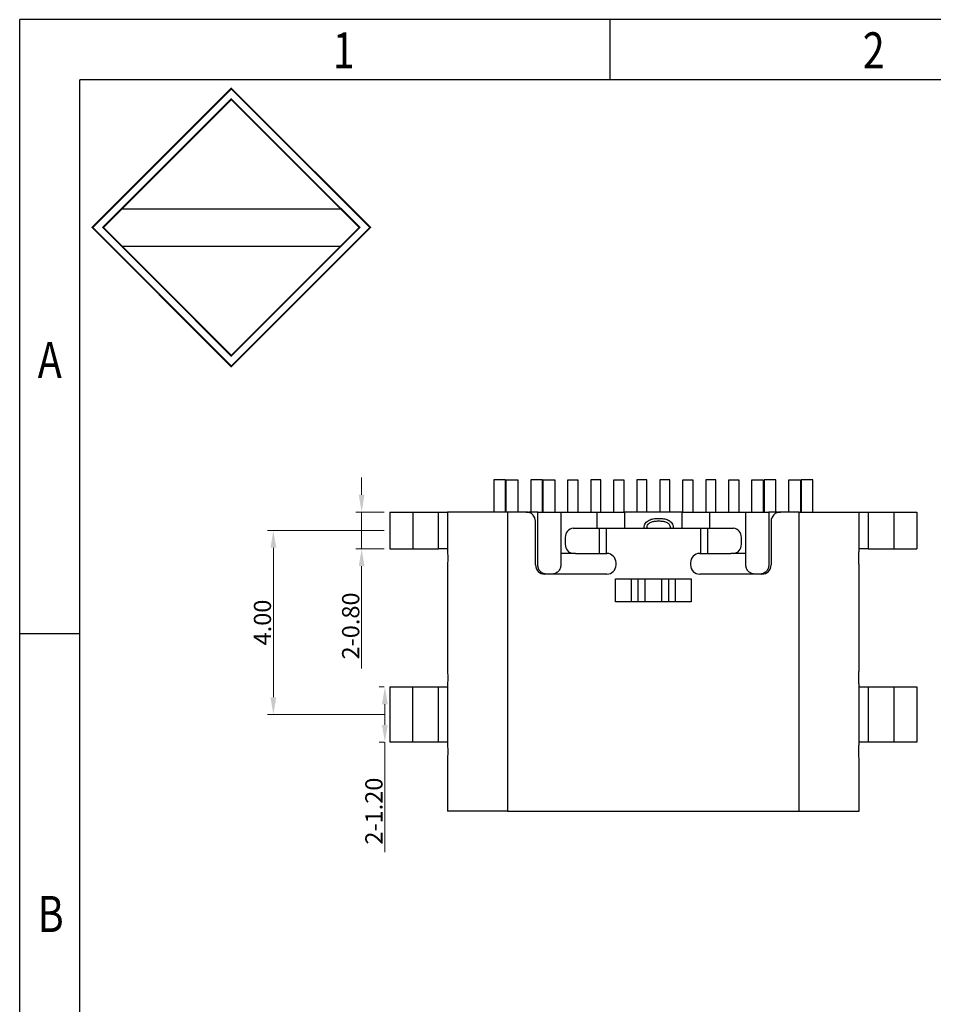
# Model space of a CAD drawing. Units: inches. Extents: x 24 to 168, y 13 to 64.
# Drawn here: x 24 to 43, y 42 to 64 of the extents above; entities that cross this region are included whole.
import ezdxf

# ---------------------------------------------------------------- set-up
doc = ezdxf.new("R2010")
doc.units = ezdxf.units.IN
doc.header["$MEASUREMENT"] = 0
doc.layers.add('Metal1', color=131, linetype='Continuous')
doc.styles.add('romans', font='romans.shx')
doc.styles.add('TEXTSTYLE_1', font='gdt', dxfattribs={"width": 0.8})
doc.dimstyles.new('DIM', dxfattribs={"dimscale": 2.5, "dimtxt": 0.15, "dimasz": 0.15, "dimexe": 0.05, "dimexo": 0.05, "dimgap": 0.02, "dimtad": 1, "dimzin": 0, "dimdsep": 46, "dimtxsty": 'romans', "dimcen": 0.09, "dimadec": 0, "dimazin": 0, "dimtfac": 1, "dimtmove": 0, "dimatfit": 3, "dimfxl": 1, "dimtolj": 1, "dimtzin": 0, "dimlwd": 13, "dimlwe": 13, "dimarcsym": 0})

# ---------------------------------------------------------------- blocks, each defined once
blk = doc.blocks.new('成品图框')
for p, q in [((1169.354, 45.473), (1097.653, 45.473)), ((1097.653, -5.294), (1097.653, 45.473)), ((1110.476, 45.473), (1110.476, 44.164)), ((1168.045, 44.164), (1098.962, 44.164)), ((1098.962, -3.985), (1098.962, 44.164)), ((1099.87, 41.362), (1104.633, 41.362)), ((1099.87, 40.553), (1104.633, 40.553)), ((1098.962, 32.127), (1097.653, 32.127))]:
    blk.add_line(p, q)
at = {"const_width": 0.0394}
for points in [[(1099.234, 40.958), (1102.251, 43.975), (1105.269, 40.958), (1102.251, 37.94)], [(1099.466, 40.958), (1102.251, 43.743), (1105.037, 40.958), (1102.251, 38.172)]]:
    blk.add_lwpolyline(points, close=True, dxfattribs=at)
at = {"style": 'TEXTSTYLE_1', "width": 0.8}
for s, p in [('1', (1104.457, 44.413)), ('2', (1115.971, 44.413)), ('A', (1098.046, 37.688)), ('B', (1098.046, 25.65))]:
    blk.add_text(s, height=0.785, dxfattribs=at).set_placement(p)
blk = doc.blocks.new('*D41')
at = {"layer": 'DEFPOINTS', "color": 0, "transparency": 16777216}
for p in [(31.611, 52.845), (30.999, 52.045), (31.611, 52.045)]:
    blk.add_point(p, dxfattribs=at)
at = {"layer": 'Metal1', "color": 0, "lineweight": 13, "transparency": 16777216}
for p, q in [((30.999, 53.22), (30.999, 53.595)), ((31.486, 52.845), (30.874, 52.845)), ((30.999, 52.845), (30.999, 52.045)), ((31.486, 52.045), (30.874, 52.045)), ((30.999, 51.67), (30.999, 49.445))]:
    blk.add_line(p, q, dxfattribs=at)
at = {"layer": 'Metal1', "color": 0, "transparency": 16777216}
for points in [[(30.936, 53.22), (31.061, 53.22), (30.999, 52.845)], [(30.936, 51.67), (31.061, 51.67), (30.999, 52.045)]]:
    blk.add_solid(points, dxfattribs=at)
at = {"layer": 'Metal1', "color": 0, "transparency": 16777216, "insert": (30.761, 50.37), "char_height": 0.375, "attachment_point": 5, "rotation": 90, "style": 'romans'}
blk.add_mtext('\\A1;{\\Ftxt,chineset|c134;2-0.80}', dxfattribs=at)
blk = doc.blocks.new('*D42')
at = {"layer": 'DEFPOINTS', "color": 0, "transparency": 16777216}
for p in [(31.611, 49.045), (31.504, 47.845), (31.611, 47.845)]:
    blk.add_point(p, dxfattribs=at)
at = {"layer": 'Metal1', "color": 0, "lineweight": 13, "transparency": 16777216}
for p, q in [((31.486, 49.045), (31.379, 49.045)), ((31.504, 48.67), (31.504, 48.22)), ((31.486, 47.845), (31.379, 47.845)), ((31.504, 47.845), (31.504, 45.454))]:
    blk.add_line(p, q, dxfattribs=at)
at = {"layer": 'Metal1', "color": 0, "transparency": 16777216}
for points in [[(31.441, 48.67), (31.566, 48.67), (31.504, 49.045)], [(31.441, 48.22), (31.566, 48.22), (31.504, 47.845)]]:
    blk.add_solid(points, dxfattribs=at)
at = {"layer": 'Metal1', "color": 0, "transparency": 16777216, "insert": (31.266, 46.347), "char_height": 0.375, "attachment_point": 5, "rotation": 90, "style": 'romans'}
blk.add_mtext('\\A1;{\\Ftxt,chineset|c134;2-1.20}', dxfattribs=at)
blk = doc.blocks.new('*D43')
at = {"layer": 'DEFPOINTS', "color": 0, "transparency": 16777216}
for p in [(31.611, 52.445), (29.081, 48.445), (31.611, 48.445)]:
    blk.add_point(p, dxfattribs=at)
at = {"layer": 'Metal1', "color": 0, "lineweight": 13, "transparency": 16777216}
for p, q in [((31.486, 52.445), (28.956, 52.445)), ((29.081, 52.07), (29.081, 48.82)), ((31.486, 48.445), (28.956, 48.445))]:
    blk.add_line(p, q, dxfattribs=at)
at = {"layer": 'Metal1', "color": 0, "transparency": 16777216}
for points in [[(29.019, 52.07), (29.144, 52.07), (29.081, 52.445)], [(29.019, 48.82), (29.144, 48.82), (29.081, 48.445)]]:
    blk.add_solid(points, dxfattribs=at)
at = {"layer": 'Metal1', "color": 0, "transparency": 16777216, "insert": (28.844, 50.445), "char_height": 0.375, "attachment_point": 5, "rotation": 90, "style": 'romans'}
blk.add_mtext('\\A1;4.00', dxfattribs=at)

msp = doc.modelspace()

# ---------------------------------------------------------------- linework, layer by layer
at = {"layer": 'Metal1', "color": 0}
for p, q in [((34.121, 53.545), (33.871, 53.545)), ((33.871, 53.545), (33.871, 52.845)), ((34.121, 52.845), (34.121, 53.545)), ((34.141, 53.545), (34.391, 53.545)), ((34.141, 52.845), (34.141, 53.545)), ((34.391, 53.545), (34.391, 52.845)), ((34.926, 53.545), (34.676, 53.545)), ((34.676, 53.545), (34.676, 52.845)), ((34.926, 52.845), (34.926, 53.545)), ((34.946, 53.545), (35.196, 53.545)), ((34.946, 52.845), (34.946, 53.545)), ((35.196, 53.545), (35.196, 52.845)), ((35.476, 53.545), (35.696, 53.545)), ((35.476, 52.845), (35.476, 53.545)), ((35.696, 53.545), (35.696, 52.845)), ((36.196, 53.545), (35.976, 53.545)), ((35.976, 53.545), (35.976, 52.845)), ((36.196, 52.845), (36.196, 53.545)), ((36.476, 53.545), (36.696, 53.545)), ((36.476, 52.845), (36.476, 53.545)), ((36.696, 53.545), (36.696, 52.845)), ((37.196, 53.545), (36.976, 53.545)), ((36.976, 53.545), (36.976, 52.845)), ((37.196, 52.845), (37.196, 53.545)), ((37.696, 53.545), (37.476, 53.545)), ((37.476, 53.545), (37.476, 52.845)), ((37.696, 52.845), (37.696, 53.545)), ((37.976, 53.545), (38.196, 53.545)), ((37.976, 52.845), (37.976, 53.545)), ((38.196, 53.545), (38.196, 52.845)), ((38.696, 53.545), (38.476, 53.545)), ((38.476, 53.545), (38.476, 52.845)), ((38.696, 52.845), (38.696, 53.545)), ((38.976, 53.545), (39.196, 53.545)), ((38.976, 52.845), (38.976, 53.545)), ((39.196, 53.545), (39.196, 52.845)), ((39.476, 53.545), (39.726, 53.545)), ((39.476, 52.845), (39.476, 53.545)), ((39.726, 53.545), (39.726, 52.845)), ((39.996, 53.545), (39.746, 53.545)), ((39.746, 53.545), (39.746, 52.845)), ((39.996, 52.845), (39.996, 53.545)), ((40.281, 53.545), (40.531, 53.545)), ((40.281, 52.845), (40.281, 53.545)), ((40.531, 53.545), (40.531, 52.845)), ((40.801, 53.545), (40.551, 53.545)), ((40.551, 53.545), (40.551, 52.845)), ((40.801, 52.845), (40.801, 53.545)), ((31.611, 52.845), (31.611, 52.045)), ((31.611, 52.845), (32.111, 52.845)), ((32.111, 52.845), (32.111, 52.045)), ((32.111, 52.845), (32.666, 52.845)), ((32.666, 52.045), (32.666, 52.845)), ((32.666, 52.845), (32.866, 52.845)), ((32.866, 52.845), (32.866, 52.012)), ((34.166, 52.845), (32.866, 52.845)), ((34.166, 52.845), (34.166, 46.345)), ((34.576, 52.845), (34.166, 52.845)), ((34.576, 52.845), (34.636, 52.845)), ((34.636, 52.836), (34.636, 52.845)), ((34.826, 52.845), (34.636, 52.845)), ((34.826, 52.845), (35.326, 52.845)), ((34.826, 51.695), (34.826, 52.845)), ((35.326, 52.845), (35.326, 51.695)), ((35.326, 52.845), (36.11, 52.845)), ((36.11, 52.845), (36.11, 52.495)), ((36.11, 52.845), (36.71, 52.845)), ((36.71, 52.845), (36.71, 52.495)), ((37.962, 52.845), (36.71, 52.845)), ((37.962, 52.495), (37.962, 52.845)), ((37.962, 52.845), (38.562, 52.845)), ((38.562, 52.495), (38.562, 52.845)), ((38.562, 52.845), (39.346, 52.845)), ((39.346, 51.695), (39.346, 52.845)), ((39.346, 52.845), (39.846, 52.845)), ((39.846, 52.845), (39.846, 51.695)), ((40.036, 52.845), (39.846, 52.845)), ((40.036, 52.845), (40.036, 52.836)), ((40.036, 52.845), (40.096, 52.845)), ((40.506, 52.845), (40.096, 52.845)), ((40.506, 46.345), (40.506, 52.845)), ((40.506, 52.845), (41.806, 52.845)), ((41.806, 52.012), (41.806, 52.845)), ((41.806, 52.845), (42.006, 52.845)), ((42.006, 52.845), (42.006, 52.045)), ((42.006, 52.845), (42.561, 52.845)), ((42.561, 52.845), (42.561, 52.045)), ((42.561, 52.845), (43.061, 52.845)), ((43.061, 52.845), (43.061, 52.045)), ((34.776, 51.695), (34.776, 52.645)), ((39.896, 52.645), (39.896, 51.695)), ((35.597, 52.495), (36.16, 52.495)), ((36.16, 52.495), (36.16, 51.945)), ((36.16, 52.495), (36.31, 52.495)), ((36.31, 52.495), (36.31, 51.945)), ((36.31, 52.495), (38.362, 52.495)), ((37.138, 52.495), (37.137, 52.505)), ((37.2, 52.495), (37.198, 52.503)), ((37.706, 52.503), (37.704, 52.495)), ((37.767, 52.505), (37.766, 52.495)), ((38.362, 52.495), (38.362, 51.945)), ((38.362, 52.495), (38.512, 52.495)), ((38.512, 52.495), (38.512, 51.945)), ((38.512, 52.495), (39.075, 52.495)), ((35.424, 52.295), (35.424, 52.145)), ((39.248, 52.295), (39.248, 52.145)), ((31.611, 52.045), (32.111, 52.045)), ((32.111, 52.045), (32.666, 52.045)), ((32.866, 52.045), (32.666, 52.045)), ((42.006, 52.045), (41.806, 52.045)), ((42.006, 52.045), (42.561, 52.045)), ((42.561, 52.045), (43.061, 52.045)), ((35.649, 51.945), (35.326, 51.945)), ((35.649, 51.945), (36.16, 51.945)), ((36.16, 51.945), (36.31, 51.945)), ((36.31, 51.945), (36.326, 51.945)), ((38.346, 51.945), (38.362, 51.945)), ((38.362, 51.945), (38.512, 51.945)), ((38.512, 51.945), (39.023, 51.945)), ((39.346, 51.945), (39.023, 51.945)), ((32.866, 51.678), (32.866, 49.412)), ((36.526, 51.695), (36.526, 51.745)), ((38.146, 51.745), (38.146, 51.695)), ((41.806, 49.412), (41.806, 51.678)), ((36.326, 51.495), (34.976, 51.495)), ((36.511, 50.895), (36.511, 51.395)), ((36.511, 51.395), (38.161, 51.395)), ((36.865, 50.895), (36.865, 51.395)), ((37.01, 50.895), (37.01, 51.395)), ((37.151, 51.395), (37.151, 50.895)), ((37.521, 50.895), (37.521, 51.395)), ((37.663, 51.395), (37.663, 50.895)), ((37.808, 51.395), (37.808, 50.895)), ((38.161, 51.395), (38.161, 50.895)), ((39.696, 51.495), (38.346, 51.495)), ((38.161, 50.895), (36.511, 50.895)), ((31.611, 49.045), (31.611, 47.845)), ((31.611, 49.045), (32.111, 49.045)), ((32.111, 47.845), (32.111, 49.045)), ((32.111, 49.045), (32.666, 49.045)), ((32.666, 47.845), (32.666, 49.045)), ((32.666, 49.045), (32.866, 49.045)), ((32.866, 49.078), (32.866, 47.812)), ((41.806, 47.812), (41.806, 49.078)), ((41.806, 49.045), (42.006, 49.045)), ((42.006, 49.045), (42.006, 47.845)), ((42.006, 49.045), (42.561, 49.045)), ((42.561, 49.045), (42.561, 47.845)), ((42.561, 49.045), (43.061, 49.045)), ((43.061, 49.045), (43.061, 47.845)), ((32.111, 47.845), (31.611, 47.845)), ((32.666, 47.845), (32.111, 47.845)), ((32.866, 47.845), (32.666, 47.845)), ((42.006, 47.845), (41.806, 47.845)), ((42.561, 47.845), (42.006, 47.845)), ((43.061, 47.845), (42.561, 47.845)), ((32.866, 47.478), (32.866, 46.345)), ((41.806, 46.345), (41.806, 47.478)), ((34.166, 46.345), (32.866, 46.345)), ((34.166, 46.345), (40.506, 46.345)), ((40.506, 46.345), (41.806, 46.345))]:
    msp.add_line(p, q, dxfattribs=at)
for centre, radius, start, end in [((34.576, 52.645), 0.2, 360, 90), ((40.096, 52.645), 0.2, 90, 180), ((35.612, 52.307), 0.188, 94.4019, 183.8113), ((39.061, 52.307), 0.188, 356.1887, 85.5981), ((35.612, 52.132), 0.188, 176.1887, 265.5981), ((39.061, 52.132), 0.188, 274.4019, 3.8113), ((36.326, 51.745), 0.2, 360, 90), ((38.346, 51.745), 0.2, 90, 180), ((34.976, 51.695), 0.2, 180, 270), ((36.326, 51.695), 0.2, 270, 360), ((38.346, 51.695), 0.2, 180, 270), ((39.696, 51.695), 0.2, 270, 360)]:
    msp.add_arc(centre, radius, start, end, dxfattribs=at)
for points, knots in [([(37.137, 52.505), (37.138, 52.523), (37.141, 52.558), (37.165, 52.605), (37.199, 52.643), (37.256, 52.679), (37.342, 52.703), (37.413, 52.705), (37.452, 52.706)], [0, 0, 0, 0, 0.126812, 0.24948, 0.367959, 0.492794, 0.721422, 1, 1, 1, 1]), ([(37.198, 52.503), (37.2, 52.517), (37.203, 52.544), (37.222, 52.58), (37.252, 52.609), (37.297, 52.634), (37.366, 52.65), (37.42, 52.651), (37.452, 52.652)], [0, 0, 0, 0, 0.126547, 0.244702, 0.365726, 0.500162, 0.711109, 1, 1, 1, 1]), ([(37.452, 52.706), (37.488, 52.705), (37.541, 52.703), (37.61, 52.69), (37.651, 52.675), (37.681, 52.658), (37.71, 52.638), (37.74, 52.606), (37.763, 52.558), (37.766, 52.523), (37.767, 52.505)], [0, 0, 0, 0, 0.254935, 0.379486, 0.503214, 0.563066, 0.628275, 0.751724, 0.871863, 1, 1, 1, 1]), ([(37.452, 52.652), (37.484, 52.651), (37.539, 52.65), (37.608, 52.634), (37.653, 52.609), (37.682, 52.58), (37.701, 52.544), (37.704, 52.517), (37.706, 52.503)], [0, 0, 0, 0, 0.290261, 0.500231, 0.634809, 0.755952, 0.873985, 1, 1, 1, 1]), ([(32.866, 52.012), (32.866, 51.998), (32.867, 51.969), (32.869, 51.909), (32.869, 51.843), (32.869, 51.778), (32.867, 51.718), (32.866, 51.691), (32.866, 51.678)], [0, 0, 0, 0, 0.170436, 0.340853, 0.5, 0.670446, 0.84088, 1, 1, 1, 1]), ([(41.806, 51.678), (41.806, 51.692), (41.805, 51.72), (41.803, 51.781), (41.803, 51.846), (41.804, 51.912), (41.805, 51.972), (41.806, 51.999), (41.806, 52.012)], [0, 0, 0, 0, 0.170436, 0.340853, 0.5, 0.670446, 0.84088, 1, 1, 1, 1]), ([(32.866, 49.412), (32.866, 49.398), (32.867, 49.369), (32.869, 49.309), (32.869, 49.243), (32.869, 49.178), (32.867, 49.118), (32.866, 49.091), (32.866, 49.078)], [0, 0, 0, 0, 0.1704358, 0.3408528, 0.5, 0.6704459, 0.8408799, 1, 1, 1, 1]), ([(41.806, 49.078), (41.806, 49.092), (41.805, 49.12), (41.803, 49.181), (41.803, 49.246), (41.804, 49.312), (41.805, 49.372), (41.806, 49.399), (41.806, 49.412)], [0, 0, 0, 0, 0.170436, 0.340853, 0.5, 0.670446, 0.84088, 1, 1, 1, 1]), ([(32.866, 47.812), (32.866, 47.798), (32.867, 47.769), (32.869, 47.709), (32.869, 47.643), (32.869, 47.578), (32.867, 47.518), (32.866, 47.491), (32.866, 47.478)], [0, 0, 0, 0, 0.170436, 0.340853, 0.5, 0.670446, 0.84088, 1, 1, 1, 1]), ([(41.806, 47.478), (41.806, 47.492), (41.805, 47.52), (41.803, 47.581), (41.803, 47.646), (41.804, 47.712), (41.805, 47.772), (41.806, 47.799), (41.806, 47.812)], [0, 0, 0, 0, 0.170436, 0.340853, 0.5, 0.670446, 0.84088, 1, 1, 1, 1])]:
    msp.add_open_spline(points, degree=3, knots=knots, dxfattribs=at)
for points in [[(35.026, 51.495), (35, 51.498), (34.948, 51.504), (34.881, 51.55), (34.835, 51.616), (34.829, 51.669), (34.826, 51.695)], [(35.326, 51.695), (35.323, 51.669), (35.317, 51.616), (35.271, 51.55), (35.205, 51.504), (35.152, 51.498), (35.126, 51.495)], [(39.546, 51.495), (39.52, 51.498), (39.467, 51.504), (39.401, 51.55), (39.355, 51.616), (39.349, 51.669), (39.346, 51.695)], [(39.846, 51.695), (39.843, 51.669), (39.837, 51.616), (39.791, 51.55), (39.725, 51.504), (39.672, 51.498), (39.646, 51.495)]]:
    msp.add_open_spline(points, degree=3, dxfattribs=at)

# ---------------------------------------------------------------- block references
msp.add_blockref('成品图框', (-1074.084, 18.07))

# ---------------------------------------------------------------- dimensions: what is measured, and where the dimension line sits
dim = msp.add_linear_dim(base=(30.999, 52.045), p1=(31.611, 52.845), p2=(31.611, 52.045), angle=90, text='{\\Ftxt,chineset|c134;2-<>}', dimstyle='DIM', override={"dimclrd": 0, "dimclre": 0, "dimclrt": 0, "dimfxl": 1.25}, dxfattribs=at)
dim.commit()
dim.dimension.update_dxf_attribs({"geometry": '*D41', "text_midpoint": (30.761, 50.37)})
dim = msp.add_linear_dim(base=(29.081, 48.445), p1=(31.611, 52.445), p2=(31.611, 48.445), angle=90, dimstyle='DIM', override={"dimclrd": 0, "dimclre": 0, "dimclrt": 0, "dimfxl": 1.25}, dxfattribs=at)
dim.commit()
dim.dimension.update_dxf_attribs({"geometry": '*D43', "text_midpoint": (28.844, 50.445)})
dim = msp.add_linear_dim(base=(31.504, 47.845), p1=(31.611, 49.045), p2=(31.611, 47.845), angle=90, text='{\\Ftxt,chineset|c134;2-<>}', dimstyle='DIM', override={"dimclrd": 0, "dimclre": 0, "dimclrt": 0, "dimfxl": 1.25}, dxfattribs=at)
dim.commit()
dim.dimension.update_dxf_attribs({"geometry": '*D42', "text_midpoint": (31.504, 46.347), "dimtype": 160})

doc.saveas('drawing.dxf')
